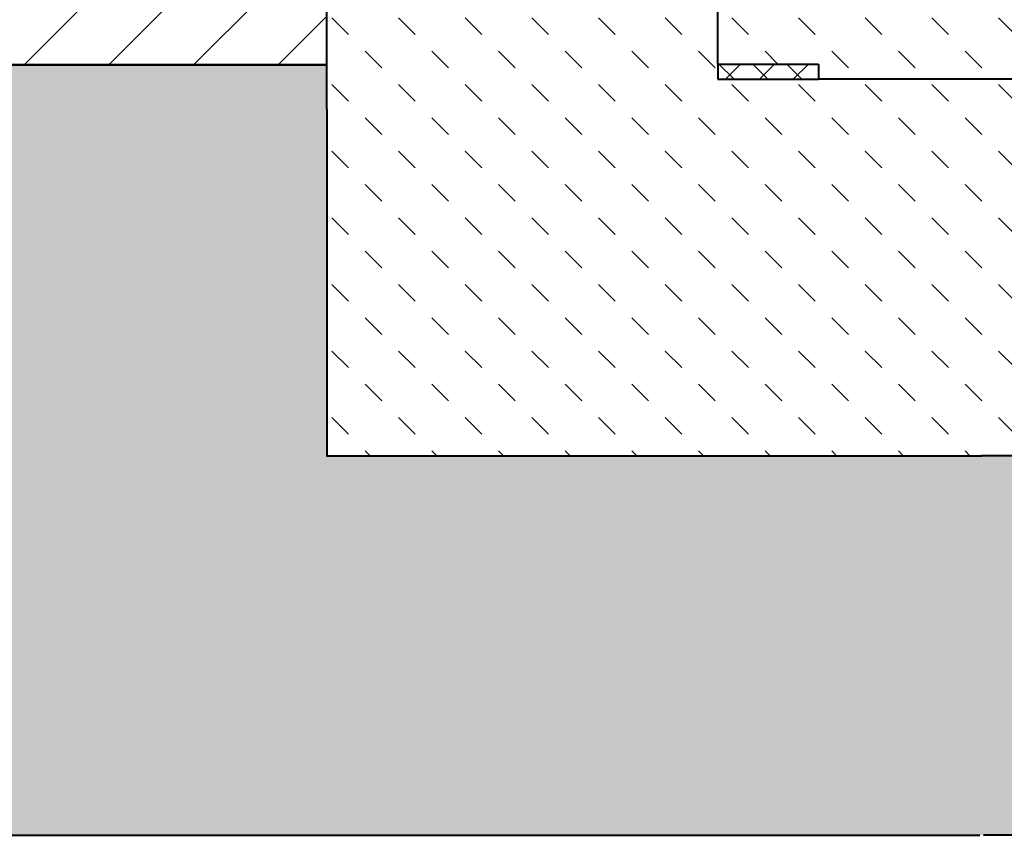
# Model space of a CAD drawing. Units: millimetres. Extents: x 0 to 2834, y 0 to 1050.
# Drawn here: x 359 to 620, y 368 to 585 of the extents above; entities that cross this region are included whole.
import ezdxf

# ---------------------------------------------------------------- set-up
doc = ezdxf.new("R2010")
doc.units = ezdxf.units.MM
doc.header["$LTSCALE"] = 15
for name, color, linetype, lineweight in [('HAURATON_ConstructionSite_Contour', 7, 'Continuous', 40), ('HAURATON_ConstructionSite_Hatching', 8, 'Continuous', 15), ('HAURATON_Product_Contour', 7, 'Continuous', 40), ('HAURATON_Product_Hatching', 1, 'Continuous', 15)]:
    doc.layers.add(name, color=color, linetype=linetype, lineweight=lineweight)
pattern_1 = [(45, (-377.5221597538871, -597.4217399175024), (-4.490128060534576, 4.490128060534577), []), (135, (-377.5221597538871, -597.4217399175024), (-4.490128060534577, -4.490128060534576), [])]

# ---------------------------------------------------------------- blocks, each defined once
blk = doc.blocks.new('Schlitzrinne_ohne Kante_24.02.2020')
at = {"layer": 'HAURATON_Product_Hatching'}
h = blk.add_hatch(dxfattribs=at)
h.set_pattern_fill('ANSI31', color=256, scale=2, style=0)
h.set_pattern_definition([(45, (-377.5221597538871, -597.4217399175024), (-4.490128060534576, 4.490128060534577), [])])
edge = h.paths.add_edge_path(flags=0)
edge.add_line((-72.50121415486933, -16.27909484353017), (-73.46894423988306, -5.217889356869136))
edge.add_arc((-70.97845749465341, -5), 2.5, 89.9999999999992, 184.9999999999998, ccw=False)
edge.add_line((-70.97845749465341, -2.499999999999886), (70.97845749465387, -2.499999999999886))
edge.add_arc((70.97845749465387, -5), 2.5, -5.000000000000512, 89.9999999999979, ccw=False)
edge.add_line((73.46894423988306, -5.217889356869136), (72.50121415486956, -16.27909484353017))
edge.add_line((72.50121415486956, -16.27909484353017), (74.99170090009875, -16.49698420039931))
edge.add_line((74.99170090009875, -16.49698420039931), (75.95943098511225, -5.435778713738273))
edge.add_arc((70.97845749465387, -5), 4.999999999999999, 355.000000000001, 450.0000000000001)
edge.add_line((70.97845749465387, 0), (-70.97845749465341, 0))
edge.add_arc((-70.97845749465341, -5), 5, 90, 185.0000000000019)
edge.add_line((-75.95943098511225, -5.435778713738387), (-74.99170090009875, -16.49698420039931))
edge.add_line((-74.99170090009875, -16.49698420039931), (-72.50121415486933, -16.27909484353017))
h = blk.add_hatch(dxfattribs=at)
h.set_pattern_fill('ANSI37', color=256, scale=2, style=0)
h.set_pattern_definition(pattern_1)
edge = h.paths.add_edge_path(flags=0)
edge.add_line((53.99868405809138, -104.8769880560895), (54.23868460861468, -70.5))
edge.add_line((54.23868460861468, -70.5), (65.69999999999982, -70.5))
edge.add_line((65.70000000000027, -70.5), (65.70000000000027, -67.5))
edge.add_line((65.70000000000027, -67.5), (54.2596288999066, -67.5))
edge.add_line((54.25962889990615, -67.5), (54.68549615616621, -6.499999999999886))
edge.add_line((54.68549615616621, -6.499999999999886), (71.70000000000027, -6.5))
edge.add_line((71.70000000000027, -6.5), (71.70000000000027, -2.5))
edge.add_line((71.70000000000027, -2.5), (53.19593174697911, -2.5))
edge.add_arc((53.19593174697911, -5), 2.5, 90, 179.6000000000021)
edge.add_line((50.69599267021567, -4.982546849255186), (49.9987815352697, -104.8490630148978))
edge.add_arc((0, -104.5), 49.99999999999999, 180.3999999999996, 359.6000000000004, ccw=False)
edge.add_line((-49.9987815352697, -104.8490630148978), (-50.69599267021567, -4.9825468492553))
edge.add_arc((-53.19593174697911, -5), 2.5, 0.3999999999979315, 90)
edge.add_line((-53.19593174697911, -2.5), (-71.70000000000005, -2.5))
edge.add_line((-71.69999999999982, -2.5), (-71.69999999999982, -6.5))
edge.add_line((-71.69999999999982, -6.5), (-54.68549615616575, -6.499999999999886))
edge.add_line((-54.68549615616575, -6.499999999999886), (-54.25962889990569, -67.5))
edge.add_line((-54.25962889990615, -67.5), (-65.70000000000005, -67.5))
edge.add_line((-65.69999999999982, -67.5), (-65.69999999999982, -70.5))
edge.add_line((-65.69999999999982, -70.5), (-54.23868460861468, -70.5))
edge.add_line((-54.23868460861468, -70.5), (-53.99868405809138, -104.8769880560895))
edge.add_arc((0, -104.5), 53.99999999999999, 180.4000000000004, 359.6000000000012)
h = blk.add_hatch(dxfattribs=at)
h.set_pattern_fill('ANSI37', color=256, scale=2, style=0)
h.set_pattern_definition(pattern_1)
h.paths.add_polyline_path([(-69.99999999999977, -179.5), (-69.99999999999977, -183.5), (-43.25, -183.5), (-43.25, -179.5)], flags=0)
h = blk.add_hatch(dxfattribs=at)
h.set_pattern_fill('ANSI37', color=256, scale=2, style=0)
h.set_pattern_definition(pattern_1)
h.paths.add_polyline_path([(43.25, -179.5), (43.25, -183.5), (70, -183.5), (70, -179.5)], flags=0)
at = {"layer": 'HAURATON_Product_Contour'}
for p, q in [((-10.5, 13.29999999999995), (-10.9015888491549, 1.800000000000068)), ((10.5, 13.29999999999995), (-10.5, 13.29999999999995)), ((10.5, 13.29999999999995), (10.90158884915536, 1.800000000000068)), ((-70.97845749465341, 0), (70.97845749465387, 0)), ((-12.5, 1.800000000000068), (-12.5, 0.2999999999999545)), ((12.5, 1.800000000000068), (-12.5, 1.800000000000068)), ((12.5, 0.2999999999999545), (-12.5, 0.2999999999999545)), ((-9.5, 0.2999999999999545), (-9.5, 0)), ((-8.965752282825633, 0.2999999999999545), (-8.965752282825633, 0)), ((8.965752282825633, 0.2999999999999545), (8.965752282825633, 0)), ((9.5, 0.2999999999999545), (9.5, 0)), ((12.5, 1.800000000000068), (12.5, 0.2999999999999545)), ((-71.69999999999982, -2.499999999999886), (-71.69999999999982, -6.499999999999886)), ((-53.19593174697911, -2.499999999999886), (-71.69999999999982, -2.499999999999886)), ((70.97845749465387, -2.499999999999886), (-70.97845749465341, -2.499999999999886)), ((-12, -2.499999999999886), (-12, -4.299999999999955)), ((12, -2.499999999999886), (12, -4.299999999999955)), ((71.70000000000027, -2.499999999999886), (53.19593174697911, -2.499999999999886)), ((71.70000000000027, -6.499999999999886), (71.70000000000027, -2.499999999999886)), ((-73.46894423988283, -5.217889356869136), (-72.50121415486933, -16.27909484353017)), ((-49.9987815352697, -104.8490630148978), (-50.69599267021522, -4.982546849255073)), ((12, -4.299999999999955), (-12, -4.299999999999955)), ((-6.5, -5.800000000000068), (-6.5, -4.299999999999955)), ((6.5, -4.299999999999955), (6.5, -5.800000000000068)), ((50.69599267021567, -4.982546849255073), (49.9987815352697, -104.8490630148978)), ((72.50121415486956, -16.27909484353017), (73.46894423988306, -5.217889356869136)), ((-74.99170090009852, -16.4969842003992), (-75.95943098511225, -5.435778713738273)), ((-71.69999999999982, -6.499999999999886), (-54.68549615616575, -6.499999999999886)), ((-71.69999999999982, -26.5), (-71.69999999999982, -6.499999999999886)), ((-54.25962889990569, -67.5), (-54.68549615616575, -6.499999999999886)), ((6.5, -5.800000000000068), (-6.5, -5.800000000000068)), ((-4, -5.800000000000068), (-4, -26.5)), ((4, -26.5), (4, -5.800000000000068)), ((54.68549615616621, -6.499999999999886), (54.25962889990615, -67.5)), ((54.68549615616621, -6.499999999999886), (71.70000000000027, -6.499999999999886)), ((71.70000000000027, -26.5), (71.70000000000027, -6.499999999999886)), ((75.9594309851127, -5.435778713738273), (74.99170090009875, -16.4969842003992)), ((-72.50121415486933, -16.27909484353017), (-74.99170090009852, -16.4969842003992)), ((74.99170090009875, -16.4969842003992), (72.50121415486956, -16.27909484353017)), ((-73.69999999999982, -26.5), (-73.69999999999982, -163.4999999999999)), ((-73.69999999999982, -26.5), (-71.69999999999982, -26.5)), ((-50.20512820512795, -26.20000000000005), (-50.5478644971322, -26.20000000000005)), ((-50.54577006800264, -26.5), (-47.99435239342665, -26.5)), ((-50.20512820512795, -26.20000000000005), (-50.20512820512795, -26.5)), ((-49.89102564102541, -26.20000000000005), (-50.20512820512795, -26.20000000000005)), ((-49.89102564102541, -26.20000000000005), (-49.89102564102541, -26.5)), ((-49.48717948717967, -26.20000000000005), (-49.89102564102541, -26.20000000000005)), ((-49.48717948717967, -26.20000000000005), (-49.48717948717967, -26.5)), ((-48.94871794871779, -26.20000000000005), (-48.94871794871779, -26.5)), ((-48.90594951923049, -26.20000000000005), (-48.94871794871779, -26.20000000000005)), ((-48.90594951923049, -26.20000000000005), (-48.90594951923049, -26.5)), ((-48.63461538461524, -26.20000000000005), (-48.90594951923049, -26.20000000000005)), ((-48.63461538461524, -26.20000000000005), (-48.63461538461524, -26.5)), ((-46.7948717948716, -26.20000000000005), (-48.63461538461524, -26.20000000000005)), ((-47.99435239342665, -26.5), (-33.92185296712705, -26.5)), ((-46.7948717948716, -26.20000000000005), (-46.7948717948716, -26.5)), ((-46.48076923076906, -26.20000000000005), (-46.48076923076906, -26.5)), ((-45.31059695512795, -26.20000000000005), (-46.48076923076906, -26.20000000000005)), ((-45.31059695512795, -26.20000000000005), (-45.31059695512795, -26.5)), ((-44.10256410256397, -26.20000000000005), (-45.31059695512795, -26.20000000000005)), ((-44.10256410256397, -26.20000000000005), (-44.10256410256397, -26.5)), ((-43.74358974358984, -26.20000000000005), (-43.74358974358984, -26.5)), ((-43.45165262820501, -26.20000000000005), (-43.74358974358984, -26.20000000000005)), ((-43.27664262820508, -26.20000000000005), (-43.27664262820508, -26.5)), ((-43.02564102564065, -26.20000000000005), (-43.27664262820508, -26.20000000000005)), ((-43.02564102564065, -26.20000000000005), (-43.02564102564065, -26.5)), ((-41.94801682692287, -26.20000000000005), (-43.02564102564065, -26.20000000000005)), ((-41.94801682692287, -26.20000000000005), (-41.94801682692287, -26.5)), ((-41.5448717948716, -26.20000000000005), (-41.94801682692287, -26.20000000000005)), ((-41.5448717948716, -26.20000000000005), (-41.5448717948716, -26.5)), ((-41.05128205128176, -26.20000000000005), (-41.05128205128176, -26.5)), ((-39.98347355769238, -26.20000000000005), (-41.05128205128176, -26.20000000000005)), ((-39.98347355769238, -26.20000000000005), (-39.98347355769238, -26.5)), ((-38.76282051282033, -26.20000000000005), (-39.98347355769238, -26.20000000000005)), ((-38.76282051282033, -26.20000000000005), (-38.76282051282033, -26.5)), ((-37.93649167310377, -26.20000000000005), (-37.93649167310377, -26.5)), ((-37.93649167310377, -26.20000000000005), (-35, -26.20000000000005)), ((-35, -26.20000000000005), (-35, -26.5)), ((-35, -26.20000000000005), (-34, -26.20000000000005)), ((-34, -26.20000000000005), (-34, -26.5)), ((-33.92185296712705, -26.5), (-4.381184227602716, -26.5)), ((-33.86538461538476, -26.20000000000005), (-33.86538461538476, -26.5)), ((-32.20512820512795, -26.20000000000005), (-33.86538461538476, -26.20000000000005)), ((-4.543321691682195, -26.99127379678134), (-33.83985494554781, -26.99127379678134)), ((-31.89102564102541, -26.20000000000005), (-32.20512820512795, -26.20000000000005)), ((-32.20512820512795, -26.20000000000005), (-32.20512820512795, -26.5)), ((-31.89102564102541, -26.20000000000005), (-31.89102564102541, -26.5)), ((-31.48717948717922, -26.20000000000005), (-31.89102564102541, -26.20000000000005)), ((-31.48717948717922, -26.20000000000005), (-31.48717948717922, -26.5)), ((-30.94871794871779, -26.20000000000005), (-30.94871794871779, -26.5)), ((-30.90594951923049, -26.20000000000005), (-30.94871794871779, -26.20000000000005)), ((-30.90594951923049, -26.20000000000005), (-30.90594951923049, -26.5)), ((-30.63461538461524, -26.20000000000005), (-30.90594951923049, -26.20000000000005)), ((-30.63461538461524, -26.20000000000005), (-30.63461538461524, -26.5)), ((-28.7948717948716, -26.20000000000005), (-30.63461538461524, -26.20000000000005)), ((-28.7948717948716, -26.20000000000005), (-28.7948717948716, -26.5)), ((-28.48076923076906, -26.20000000000005), (-28.48076923076906, -26.5)), ((-27.31059695512795, -26.20000000000005), (-28.48076923076906, -26.20000000000005)), ((-27.31059695512795, -26.20000000000005), (-27.31059695512795, -26.5)), ((-26.10256410256397, -26.20000000000005), (-27.31059695512795, -26.20000000000005)), ((-26.10256410256397, -26.20000000000005), (-26.10256410256397, -26.5)), ((-25.74358974358984, -26.20000000000005), (-25.74358974358984, -26.5)), ((-25.45165262820501, -26.20000000000005), (-25.74358974358984, -26.20000000000005)), ((-25.27664262820508, -26.20000000000005), (-25.27664262820508, -26.5)), ((-25.02564102564065, -26.20000000000005), (-25.27664262820508, -26.20000000000005)), ((-25.02564102564065, -26.20000000000005), (-25.02564102564065, -26.5)), ((-23.94801682692287, -26.20000000000005), (-25.02564102564065, -26.20000000000005)), ((-23.94801682692287, -26.20000000000005), (-23.94801682692287, -26.5)), ((-23.5448717948716, -26.20000000000005), (-23.94801682692287, -26.20000000000005)), ((-23.5448717948716, -26.20000000000005), (-23.5448717948716, -26.5)), ((-23.05128205128176, -26.20000000000005), (-23.05128205128176, -26.5)), ((-22.75935493589714, -26.20000000000005), (-23.05128205128176, -26.20000000000005)), ((-22.58433493589746, -26.20000000000005), (-22.58433493589746, -26.5)), ((-22.33333333333303, -26.20000000000005), (-22.58433493589746, -26.20000000000005)), ((-22.33333333333303, -26.20000000000005), (-22.33333333333303, -26.5)), ((-21.25570913461524, -26.20000000000005), (-22.33333333333303, -26.20000000000005)), ((-21.25570913461524, -26.20000000000005), (-21.25570913461524, -26.5)), ((-20.85256410256397, -26.20000000000005), (-21.25570913461524, -26.20000000000005)), ((-20.85256410256397, -26.20000000000005), (-20.85256410256397, -26.5)), ((-4.616916019487689, -39.99127379678134), (-4.543321691682195, -26.99127379678134)), ((4.54332169168265, -26.99127379678134), (-4.543321691682195, -26.99127379678134)), ((-4.381184227602716, -26.5), (4.381184227603171, -26.5)), ((4.381184227603171, -26.5), (33.92185296712705, -26.5)), ((33.83985494554827, -26.99127379678134), (4.54332169168265, -26.99127379678134)), ((4.616916019487689, -39.99127379678134), (4.54332169168265, -26.99127379678134)), ((5.800000000000182, -26.20000000000005), (5.800000000000182, -26.5)), ((5.800000000000182, -26.20000000000005), (12.19309645811245, -26.20000000000005)), ((7.307841200276471, -26.16250000000002), (7.307841200276471, -26.20000000000005)), ((7.310070238730532, -26.16250000000002), (7.310070238730532, -26.20000000000005)), ((10.68315955867001, -26.20000000000005), (10.68315955867001, -26.16250000000002)), ((10.68539852595586, -26.20000000000005), (10.68539852595586, -26.16250000000002)), ((12.19309645811245, -26.20000000000005), (12.19309645811245, -26.5)), ((14.53370610294587, -26.20000000000005), (15.71180535311942, -26.20000000000005)), ((14.53370610294587, -26.20000000000005), (14.53370610294587, -26.5)), ((15.71180535311942, -26.20000000000005), (15.71180535311942, -26.5)), ((15.71180535311942, -26.20000000000005), (16.65911881423017, -26.20000000000005)), ((16.65911881423017, -26.20000000000005), (16.65911881423017, -26.5)), ((16.65911881423017, -26.20000000000005), (17.45287975034171, -26.20000000000005)), ((17.45287975034171, -26.20000000000005), (17.45287975034171, -26.5)), ((17.45287975034171, -26.20000000000005), (18.64773572447348, -26.20000000000005)), ((18.64773572447348, -26.20000000000005), (18.64773572447348, -26.5)), ((19.16099925711205, -26.20000000000005), (19.16099925711251, -26.5)), ((19.16099925711205, -26.20000000000005), (20.55226434721635, -26.20000000000005)), ((20.55226434721635, -26.20000000000005), (20.55226434721635, -26.5)), ((20.55226434721635, -26.20000000000005), (23.74370936995956, -26.20000000000005)), ((23.74370936995956, -26.20000000000005), (23.74370936995956, -26.5)), ((24.32405057638334, -26.20000000000005), (24.32405057638334, -26.5)), ((24.32405057638334, -26.20000000000005), (26.19445641579296, -26.20000000000005)), ((26.19445641579296, -26.20000000000005), (26.19445641579296, -26.5)), ((26.19445641579296, -26.20000000000005), (28.4322407335012, -26.20000000000005)), ((28.4322407335012, -26.20000000000005), (28.4322407335012, -26.5)), ((29.19360533662621, -26.20000000000005), (29.19360533662621, -26.5)), ((29.19360533662621, -26.20000000000005), (30.3806922841959, -26.20000000000005)), ((30.3806922841959, -26.20000000000005), (30.3806922841959, -26.5)), ((30.3806922841959, -26.20000000000005), (31.00241752100101, -26.20000000000005)), ((31.00241752100101, -26.20000000000005), (31.00241752100101, -26.5)), ((31.00241752100101, -26.20000000000005), (32.39495205989033, -26.20000000000005)), ((32.39495205989033, -26.20000000000005), (32.39495205989033, -26.5)), ((32.39495205989033, -26.20000000000005), (35.58786964322371, -26.20000000000005)), ((33.92185296712705, -26.5), (47.99435239342711, -26.5)), ((35.58786964322371, -26.20000000000005), (35.58786964322371, -26.5)), ((35.75848355989001, -26.20000000000005), (35.75848355989001, -26.5)), ((35.75848355989001, -26.20000000000005), (36.5951010869735, -26.20000000000005)), ((36.5951010869735, -26.20000000000005), (36.5951010869735, -26.5)), ((36.5951010869735, -26.20000000000005), (37.95280195120949, -26.20000000000005)), ((37.95280195120949, -26.20000000000005), (37.95280195120949, -26.5)), ((37.95280195120949, -26.20000000000005), (39.03731743697335, -26.20000000000005)), ((39.03731743697335, -26.20000000000005), (39.03731743697335, -26.5)), ((39.22468807759833, -26.16250000000002), (39.22468807759833, -26.5)), ((39.22468807759833, -26.20000000000005), (41.61541558489034, -26.20000000000005)), ((41.61541558489034, -26.20000000000005), (41.61541558489034, -26.5)), ((41.61541558489034, -26.20000000000005), (43.99781550815396, -26.20000000000005)), ((43.99781550815396, -26.5), (43.99781550815396, -26.16250000000002)), ((44.4171398307235, -26.20000000000005), (44.4171398307235, -26.5)), ((44.4171398307235, -26.20000000000005), (45.60453144600115, -26.20000000000005)), ((45.60453144600115, -26.20000000000005), (45.60453144600115, -26.5)), ((45.60453144600115, -26.20000000000005), (46.56078182655665, -26.20000000000005)), ((46.56078182655665, -26.20000000000005), (46.56078182655665, -26.5)), ((46.56078182655665, -26.20000000000005), (47.34641829044585, -26.20000000000005)), ((47.34641829044585, -26.20000000000005), (48.53269279079313, -26.20000000000005)), ((47.34641829044585, -26.20000000000005), (47.34641829044585, -26.5)), ((47.99435239342711, -26.5), (50.54577006800173, -26.5)), ((48.53269279079313, -26.20000000000005), (48.53269279079313, -26.5)), ((73.70000000000027, -26.5), (71.70000000000027, -26.5)), ((73.70000000000027, -26.5), (73.70000000000027, -163.4999999999999)), ((-47.85089593116481, -29.44764278068806), (-50.52519130499559, -29.44764278068806)), ((-45.00544108960821, -29.44764278068806), (-47.79340750445681, -29.44764278066077)), ((-44.97639403003905, -36.89783879446838), (-45.00544108960821, -29.44764278068806)), ((-44.87721022822825, -29.44764278068806), (-44.84795774327313, -36.89783879446838)), ((44.84795774327358, -36.89783879446838), (44.87721022822825, -29.44764278068806)), ((45.00544108960867, -29.44764278068806), (44.97639403003905, -36.89783879446838)), ((47.79340750445726, -29.44764278068806), (45.00544108960867, -29.44764278068806)), ((50.52519130499422, -29.44764278068806), (47.85089593116527, -29.44764278068806)), ((-50.4795074002941, -35.99127379678134), (-50, -35.99127379678134)), ((-50, -36.5), (-50.47595576369804, -36.5)), ((-50, -36.5), (-50, -35.99127379678134)), ((-47.78656328269972, -36.21499002284111), (-47.45479101257024, -36.29056299390163)), ((47.45479101257024, -36.29056299390163), (47.78656328270608, -36.21499002283997)), ((50.00000000000045, -36.5), (50.00000000000045, -35.99127379678134)), ((50.00000000000045, -35.99127379678134), (50.47950740029273, -35.99127379678134)), ((50.47595576369667, -36.5), (50.00000000000045, -36.5)), ((-47.6294514702322, -36.78503733059074), (-47.94674269125335, -36.71306307243776)), ((-45.14071873244711, -37.39231313115749), (-47.6294514702322, -36.78503733059074)), ((-34.74109705953606, -39.92992533881841), (-45.14071873244711, -37.39231313115749)), ((45.14071873244757, -37.39231313115749), (34.74109705953651, -39.92992533881841)), ((47.6294514702322, -36.78503733059074), (45.14071873244757, -37.39231313115749)), ((47.94674269125881, -36.71306307243685), (47.6294514702322, -36.78503733059074)), ((-30, -40.5), (-34.74109705953606, -39.92992533881841)), ((-34.53446424741833, -39.4354510021293), (-29.95022697556851, -39.99127379678134)), ((-4.454778555408211, -40.5), (-30, -40.5)), ((-29.95022697556851, -39.99127379678134), (-4.616916019487689, -39.99127379678134)), ((-4.616916019487689, -39.99127379678134), (4.616916019487689, -39.99127379678134)), ((4.454778555408666, -40.5), (-4.454778555408211, -40.5)), ((30, -40.5), (4.454778555408666, -40.5)), ((4.616916019487689, -39.99127379678134), (29.95022697556897, -39.99127379678134)), ((29.95022697556897, -39.99127379678134), (34.53446424741878, -39.4354510021293)), ((34.74109705953651, -39.92992533881841), (30, -40.5)), ((-65.69999999999982, -70.5), (-65.69999999999982, -67.5)), ((-54.25962889990569, -67.5), (-65.69999999999982, -67.5)), ((65.70000000000027, -67.5), (54.25962889990615, -67.5)), ((65.70000000000027, -67.5), (65.70000000000027, -70.5)), ((-54.23868460861468, -70.5), (-65.69999999999982, -70.5)), ((-53.99868405809138, -104.8769880560895), (-54.23868460861468, -70.5)), ((54.23868460861468, -70.5), (53.99868405809138, -104.8769880560895)), ((65.70000000000027, -70.5), (54.23868460861468, -70.5)), ((-69.99999999999977, -163.4999999999999), (-73.69999999999982, -163.4999999999999)), ((-69.99999999999977, -179.5), (-69.99999999999977, -163.4999999999999)), ((70, -163.4999999999999), (73.70000000000027, -163.4999999999999)), ((70, -179.5), (70, -163.4999999999999)), ((-69.99999999999977, -179.5), (-43.25, -179.5)), ((-69.99999999999977, -179.5), (-69.99999999999977, -183.5)), ((-43.25, -179.5), (-43.25, -183.5)), ((43.25, -179.5), (70, -179.5)), ((43.25, -183.5), (43.25, -179.5)), ((70, -183.5), (70, -179.5)), ((-69.99999999999977, -183.5), (-43.25, -183.5)), ((43.25, -183.5), (-43.25, -183.5)), ((43.25, -183.5), (70, -183.5))]:
    blk.add_line(p, q, dxfattribs=at)
at = {"layer": 'HAURATON_Product_Contour', "flags": 128}
for points in [[(-45.00544108960821, -29.44764278068806), (-44.95888753579402, -29.13820911359926), (-44.80195392900623, -28.80917902421231), (-44.39765490219452, -28.36553150501152), (-42.88679460812727, -27.55222162068083), (-39.84999359282756, -26.84331523713411), (-36.60096985366863, -26.55614359424908), (-33.92185296712705, -26.5)], [(-33.83985494554781, -26.99127379678134), (-36.4988586642894, -27.03806012532209), (-39.6833715106568, -27.25463000555192), (-42.7584428082564, -27.86812514734868), (-44.26872343149444, -28.54588338429096), (-44.67336907005938, -28.91558965029162), (-44.83053041100356, -29.18978139144747), (-44.87721022822825, -29.44764278068806)], [(-4.381184227602716, -26.5), (-4.412473435908396, -26.5093957164861), (-4.442586706092243, -26.5372297479912), (-4.47039229515849, -26.58245601184058), (-4.494845189381067, -26.6433747754229), (-4.515026378913717, -26.71769653701278), (-4.530177396815816, -26.80262807180793), (-4.539728824413032, -26.89497740932131), (-4.543321691682195, -26.99127379678134)], [(4.381184227603171, -26.5), (4.412473435908396, -26.5093957164861), (4.442586706092698, -26.5372297479912), (4.470392295158945, -26.58245601184058), (4.494845189381522, -26.6433747754229), (4.515026378914172, -26.71769653701278), (4.530177396816271, -26.80262807180793), (4.539728824413487, -26.89497740932131), (4.54332169168265, -26.99127379678134)], [(44.87721022822825, -29.44764278068806), (44.86189303707579, -29.29850178091658), (44.76660054755985, -29.05337622002799), (44.58288612762362, -28.81134497298717), (43.99135359133697, -28.37252681009409), (43.39426210085867, -28.09098013082485), (41.11746135237672, -27.48176919410173), (38.69718579499204, -27.17157918103885), (33.83985494554827, -26.99127379678134)], [(33.92185296712705, -26.5), (38.81230309275043, -26.71636646110892), (41.20235665949531, -27.0800514642051), (43.52318607753296, -27.81964760085236), (44.12038635044701, -28.1575036159752), (44.71157215611038, -28.68408541144788), (44.89506148789815, -28.97452290789602), (44.99018484264025, -29.26867358096229), (45.00544108960867, -29.44764278068806)], [(-47.84407982581843, -36.21499002284656), (-47.84681475081743, -33.50002908721171), (-47.85089593116481, -29.44764278068806)], [(-47.79340750445681, -29.44764278066077), (-47.79133296465761, -31.49923596318683), (-47.78656328270245, -36.21499002285293)], [(47.7865632827029, -36.21499002284838), (47.78728578236314, -35.50076404007802), (47.79340750445726, -29.44764278068806)], [(47.85089593116527, -29.44764278068806), (47.84681475081743, -33.50002908721183), (47.84407982581888, -36.21499002284065)], [(-47.45479101257024, -36.29056299390163), (-46.48848848534635, -36.52733378301002), (-44.97639403003905, -36.89783879446838)], [(44.97639403003905, -36.89783879446838), (45.9438327910334, -36.66078949049779), (47.45479101257024, -36.29056299390163)], [(-45.14071873244711, -37.39231313115749), (-45.10430333617933, -37.3900187763644), (-45.06432053233357, -37.36672047526781), (-45.02250739837655, -37.32343043686637), (-44.98068053159022, -37.26202942346288), (-44.94065712588781, -37.18518503979089), (-44.90417602270918, -37.09623583728933), (-44.87282216598442, -36.99904626868442), (-44.84795774327313, -36.89783879446838)], [(-44.84795774327313, -36.89783879446838), (-43.93073664118901, -37.12351775200841), (-40.21221146998141, -38.03845003465187), (-34.53446424741833, -39.4354510021293)], [(34.53446424741878, -39.4354510021293), (35.49054328723287, -39.20020856443557), (39.28671241166876, -38.26616700990178), (44.84795774327358, -36.89783879446838)], [(45.14071873244757, -37.39231313115749), (45.10430333617978, -37.3900187763644), (45.06432053233402, -37.36672047526781), (45.022507398377, -37.32343043686637), (44.98068053159068, -37.26202942346288), (44.94065712588872, -37.18518503979101), (44.90417602270963, -37.09623583728933), (44.87282216598487, -36.99904626868454), (44.84795774327358, -36.89783879446838)], [(-4.454778555408211, -40.5), (-4.486761733395269, -40.49017866279428), (-4.517488441078967, -40.46110048583512), (-4.545751569029562, -40.41390781544771), (-4.570440790405883, -40.35045463214988), (-4.590586180535411, -40.27323371638158), (-4.605396320738691, -40.18527871875483), (-4.614289389492114, -40.09004498203262), (-4.616916019487689, -39.99127379678134)], [(4.454778555408666, -40.5), (4.486761733395724, -40.49017866279428), (4.517488441079422, -40.46110048583512), (4.545751569029562, -40.41390781544771), (4.570440790406337, -40.35045463214988), (4.590586180535865, -40.27323371638147), (4.605396320739146, -40.18527871875483), (4.614289389492569, -40.09004498203262), (4.616916019487689, -39.99127379678134)]]:
    blk.add_lwpolyline(points, dxfattribs=at)
at = {"layer": 'HAURATON_Product_Contour'}
for centre, radius, start, end in [((-70.97845749465341, -5), 5, 90, 185.0000000000006), ((70.97845749465387, -5), 5, 354.9999999999994, 90), ((-70.97845749465341, -5), 2.500000000000114, 90, 185.0000000000006), ((-53.19593174697911, -5), 2.500000000000114, 0.399999999999316, 90), ((53.19593174697911, -5), 2.500000000000114, 90, 179.6000000000007), ((70.97845749465387, -5), 2.500000000000114, 354.9999999999994, 90), ((-57.75449390308449, -28.6460330942748), 9.993288764479344, 355.3990872967169, 12.40071009220101), ((-61.69023528421121, -28.64386621337599), 13.86266101796273, 356.6760459723142, 8.896521762516189), ((-34.64609224008063, -26.87336206043778), 0.8148139374501462, 351.6795128895731, 27.27215007446071), ((34.64609224008063, -26.87336206043778), 0.8148139374499535, 152.7278499255393, 188.3204871104334), ((57.75449390308722, -28.64603309427457), 9.99328876448163, 167.5992899078053, 184.6009127032831), ((61.6902352842053, -28.64386621337508), 13.86266101795654, 171.1034782374838, 183.3239540276924), ((-47.82215170429436, -57.92687996996142), 28.47925169511077, 89.94217117664307, 90.05782887776), ((-44.94132565891823, -56.30744178197187), 26.85987552424284, 89.86323290792708, 90.13676709207292), ((44.94132565891869, -56.30744178203054), 26.85987552430151, 89.86323290792708, 90.13676709207292), ((47.82215171781127, -57.92691258803222), 28.47928431315131, 89.94217121567364, 90.05782878432636), ((-50, -46.49127379678134), 10.5, 78.1514323159349, 90), ((-50, -46.5), 10.00000000000014, 78.1514323159349, 90), ((-12.95111514520613, -43.66674826194753), 35.67979379223568, 167.9449774855684, 168.7616200763655), ((-49.03582106933845, -36.08802416790354), 1.255693173428018, 330.147820125601, 354.1967825475379), ((-47.81532155741297, -64.69408523285006), 28.47910973008893, 89.94214257179814, 90.0578574155391), ((-48.74778706581674, -36.11192943639651), 1.305277266169354, 328.9569532517114, 352.1341079534589), ((48.74778706582219, -36.11192943639435), 1.305277266174836, 187.8658920466093, 211.0430467482473), ((47.81532155808873, -64.69410223046873), 28.47912672770416, 89.94214262036488, 90.0578573950337), ((49.03582106954946, -36.08802416783135), 1.255693173644608, 185.8032174545634, 209.8521798725141), ((50.00000000000045, -46.49127379678146), 10.50000000000011, 90, 101.8485676840651), ((12.95111507250658, -43.66674827701638), 35.67979386648071, 11.23837992462709, 12.05502251371733), ((50.00000000000045, -46.5), 10, 90, 101.8485676840651), ((-46.54270826507036, -36.65185963479939), 1.585511283420565, 332.159458218043, 351.0749766042288), ((-44.91217588665586, -63.75553559848527), 26.85777357835973, 89.86300308627271, 90.1369969137273), ((44.91217588665631, -63.75553561172217), 26.85777359159659, 89.86300308635089, 90.13699691367518), ((46.5427082650699, -36.65185963479985), 1.58551128341987, 188.9250233957583, 207.840541781957), ((-35.40862818230198, -39.36056348011812), 0.8773657880292853, 319.537917713624, 355.1035632217729), ((-29.99999999994361, -20.49999999927422), 20.00000000072779, 264.292539274711, 266.8628676454064), ((-31.06715573388692, -39.97077755611292), 0.5000000000000691, 226.0891931867912, 266.8628676454588), ((-31.27221659486077, -40.11873023576959), 1.328119609581695, 343.317086464888, 5.507013137217302), ((31.27221659485713, -40.11873023576993), 1.328119609578058, 174.4929868627503, 196.682913535137), ((31.06715573388738, -39.97077755611303), 0.4999999999999884, 273.1371323545412, 312.8163461021021), ((29.99999999970305, -20.49999999615397), 20.00000000385657, 273.1371323548021, 275.7074607250797), ((35.40862818230244, -39.36056348011789), 0.8773657880294695, 184.89643677824, 220.462082286376), ((0, -104.5), 54.00000000000001, 180.3999999999993, 359.6000000000006), ((0, -104.5), 49.99999999999996, 180.3999999999993, 359.6000000000006)]:
    blk.add_arc(centre, radius, start, end, dxfattribs=at)

msp = doc.modelspace()

# ---------------------------------------------------------------- hatches: boundary and pattern name
at = {"layer": 'HAURATON_ConstructionSite_Hatching'}
h = msp.add_hatch(dxfattribs=at)
h.set_pattern_fill('ANSI31', color=256, scale=5)
h.set_pattern_definition([(45, (587.7495603356829, 1136.927631), (-11.22532015133644, 11.22532015133644), [])])
h.paths.add_polyline_path([(163.761200785123, 712.6869950371693), (500.123414452939, 712.6869950371693), (440.5008053368383, 653.0765946720517), (440.5357348232283, 572.6869950371693), (163.761200785123, 572.6869950371693)])
h = msp.add_hatch(dxfattribs=at)
h.set_pattern_fill('MW_SCHUETTGUT2', color=256, scale=12.5, angle=90, pattern_type=2)
h.set_pattern_definition([(135, (587.7495625476131, 1164.067630577183), (-8.838834764831844, -8.838834764831844), [6.25, -6.25])])
h.paths.add_polyline_path([(787.97254926399, 653.0765946720517), (728.4096537732312, 712.63949016281), (687.9466773004156, 712.63949016281), (687.9466773004156, 588.8869950371694), (684.2466773004153, 588.8869950371694), (684.2466773004153, 572.8869950371693), (684.2466773004153, 568.8869950371693), (657.4966773004153, 568.8869950371693), (570.9966773004153, 568.8869950371693), (544.2466773004153, 568.8869950371693), (544.2466773004153, 572.8869950371693), (544.2466773004153, 588.8869950371694), (540.5466773004155, 588.8869950371694), (540.5466773004155, 712.63949016281), (500.063700827599, 712.63949016281), (440.5008053368401, 653.0765946720517), (440.5776383955699, 468.8847047327674), (614.2576215657391, 468.9569880746014), (787.8957162052602, 468.8847047327674)])
h.paths.add_polyline_path([(684.2466773004153, 588.8869950371694), (687.9466773004156, 588.8869950371694), (687.9466773004156, 712.63949016281), (687.9400020420426, 712.63949016281), (668.7003899870288, 712.6869980078542), (668.5063062003214, 684.8869950371693), (679.9466773004156, 684.8869950371693), (679.9466773004156, 681.8869950371693), (668.48536190903, 681.8869950371693), (668.2453613585067, 647.5100069810798, -0.9930429394580003), (560.2479932423239, 647.5100069810796), (560.0079926918006, 681.8869950371693), (548.5466773004155, 681.8869950371693), (548.5466773004155, 684.8869950371693), (559.9870484005096, 684.8869950371693), (559.7932962865175, 712.63949016281), (540.5466773004155, 712.63949016281), (540.5466773004155, 588.8869950371694), (544.2466773004153, 588.8869950371694), (544.2466773004153, 572.8869950371693), (570.9966773004153, 572.8869950371693), (570.9966773004153, 568.8869950371693), (657.4966773004153, 568.8869950371693), (657.4966773004153, 572.8869950371693), (684.2466773004153, 572.8869950371693)])
h = msp.add_hatch(dxfattribs=at)
h.set_pattern_fill('AR-CONC', color=256, scale=0.125, angle=90)
h.set_pattern_definition([(140, (587.7495625476131, 1157.817630577183), (1.992385692362887, 22.7730836245005), [2.38125, -26.19375]), (85.00000000000001, (587.7495625476131, 1157.817630577183), (-23.88210565487939, -4.405427678121166), [1.905, -20.95507302125]), (190.4514447, (587.9155942351131, 1159.715381452183), (-21.88971898902439, 18.36765588629416), [2.0237511, -22.261280575]), (136.1842, (581.3995625476132, 1157.817630577183), (5.255290991590895, 33.88488011151624), [3.571874999999996, -39.29062499999993]), (186.63555761, (581.837500047613, 1160.641368077183), (-30.92826557471519, 29.67551675643788), [3.0356278925, -33.39195102]), (81.18415117, (581.3995625476132, 1157.817630577183), (-30.92826557319158, 29.67551675812213), [2.85749588375, -31.43246649]), (111, (582.9870625476133, 1160.992630577183), (12.78314977338595, 18.95179890864156), [2.38125, -26.19375]), (56.00000000000004, (582.9870625476133, 1160.992630577183), (-23.02349576528991, 7.725253543455886), [1.905, -20.955]), (161.451445, (584.0523250351134, 1162.571947152183), (-10.24034611073815, 26.67705240983952), [2.0237511, -22.2612422]), (127.5, (587.7495625476131, 1157.817630577183), (-10.56937985914414, 0.3860754063239777), [0, -20.701, 0, -21.2725, 0, -21.034375]), (97.49999999999993, (587.7495625476131, 1157.817630577183), (-12.52257185226494, 8.352457813788218), [0, -12.1285, 0, -20.22475, 0, -8.016875]), (57.49999999999999, (587.7495625476131, 1150.737380577183), (0.7160929990841814, 16.94882439585892), [0, -7.937499999999992, 0, -24.76499999999997, 0, -32.86124999999993]), (47.5, (587.7495625476131, 1147.562380577183), (-3.178311379166627, 18.51614767325226), [0, -10.31875, 0, -16.4465, 0, -23.33625])])
h.paths.add_polyline_path([(440.5343387287394, 572.6869950371693), (163.7612007851239, 572.6869950371693), (163.7402565197981, 368.237000144544), (613.740757007753, 368.237000144544), (1064.733098081032, 368.237000144544), (1064.712153815705, 572.6869950371693), (787.9390158720907, 572.6869950371693), (787.8957162052602, 468.8847047327674), (614.2157330350901, 468.9569880746014), (440.5776383955699, 468.8847047327674)])

# ---------------------------------------------------------------- linework, layer by layer
at = {"layer": 'HAURATON_ConstructionSite_Contour'}
for points in [[(474.2157348232286, 712.6869950371693), (163.761200785123, 712.6869950371693), (163.761200785123, 572.6869950371693), (440.5357348232283, 572.6869950371693)], [(540.5333525587876, 712.63949016281), (500.063700827599, 712.63949016281), (440.5008053368401, 653.0765946720517), (440.5776383955699, 468.8847047327674), (614.2576215657391, 468.9569880746014)], [(687.9400020420426, 712.63949016281), (728.4096537732312, 712.63949016281), (787.97254926399, 653.0765946720517), (787.8957162052602, 468.8847047327674), (614.2157330350901, 468.9569880746014)], [(440.5357348232301, 572.6869950371693), (163.7612007851239, 572.6869950371693), (163.7402565197981, 368.237000144544), (613.740757007753, 368.237000144544)], [(787.9376197776, 572.6869950371693), (1064.712153815705, 572.6869950371693), (1064.733098081032, 368.237000144544), (614.7325975930771, 368.237000144544)]]:
    msp.add_lwpolyline(points, dxfattribs=at)

# ---------------------------------------------------------------- block references
at = {"layer": 'HAURATON_Product_Contour'}
msp.add_blockref('Schlitzrinne_ohne Kante_24.02.2020', (614.2466773004153, 752.3869950371693), dxfattribs=at)

doc.saveas('drawing.dxf')
